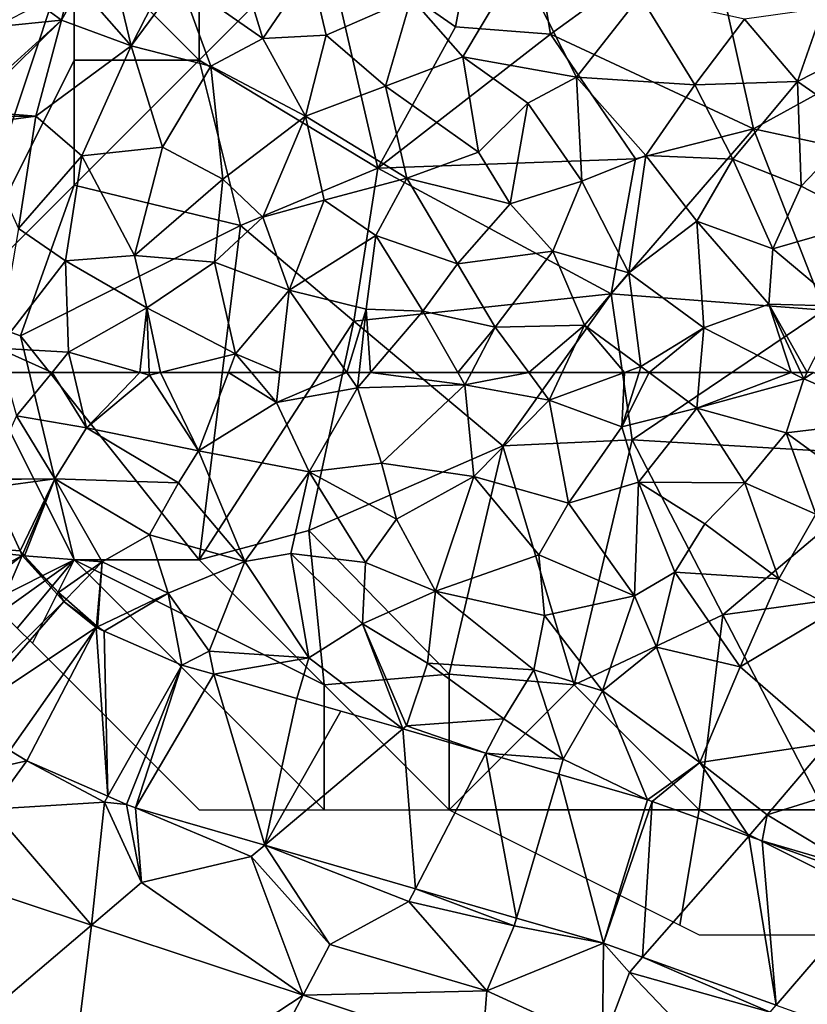
# Model space of a CAD drawing. Extents: x -2000 to -967, y 0 to 1022.
# Drawn here: x -1730 to -1698, y 725 to 764 of the extents above; entities that cross this region are included whole.
import ezdxf

# ---------------------------------------------------------------- set-up
doc = ezdxf.new("R2010")
doc.units = 0
doc.header["$MEASUREMENT"] = 0
for name, color, linetype in [('Skov', 109, 'Continuous'), ('Terraen', 33, 'Continuous'), ('Terraen_skov', 33, 'Continuous'), ('Terraen_vej', 33, 'Continuous')]:
    doc.layers.add(name, color=color, linetype=linetype)

# ---------------------------------------------------------------- blocks, each defined once
blk = doc.blocks.new('1km_6225_571_Flyttet_X-573000m_Y-6225000m_ACAD_1_FMEBLOCK17')
at = {"layer": 'Terraen_skov', "color": 92, "true_color": 0x00cc00}
for points in [[(-11.76, 62.5, 70.812), (-13.659, 62.5, 71.404), (-13.179, 60.76, 71.18)], [(-11.76, 62.5, 70.812), (-13.179, 60.76, 71.18), (-10.389, 60.29, 70.84)], [(-10.908, 62.5, 70.694), (-11.76, 62.5, 70.812), (-10.389, 60.29, 70.84)], [(-8.255, 62.5, 70.068), (-10.908, 62.5, 70.694), (-10.389, 60.29, 70.84)], [(-8.255, 62.5, 70.068), (-10.389, 60.29, 70.84), (-7.869, 62.39, 69.99)], [(-7.869, 62.39, 69.99), (-10.389, 60.29, 70.84), (-5.899, 59.37, 69.83)], [(-7.873, 62.5, 69.992), (-8.255, 62.5, 70.068), (-7.869, 62.39, 69.99)], [(-7.428, 62.5, 69.903), (-7.873, 62.5, 69.992), (-7.869, 62.39, 69.99)], [(-7.428, 62.5, 69.903), (-7.869, 62.39, 69.99), (-5.899, 59.37, 69.83)], [(-4.705, 62.5, 69.411), (-7.428, 62.5, 69.903), (-5.899, 59.37, 69.83)], [(-4.705, 62.5, 69.411), (-5.899, 59.37, 69.83), (-2.789, 61.3, 69.38)], [(-3.792, 62.5, 69.337), (-4.705, 62.5, 69.411), (-2.789, 61.3, 69.38)], [(-2.653, 62.5, 69.254), (-3.792, 62.5, 69.337), (-2.789, 61.3, 69.38)], [(0.024, 62.5, 68.851), (-2.653, 62.5, 69.254), (-2.789, 61.3, 69.38)], [(0.024, 62.5, 68.851), (-2.789, 61.3, 69.38), (0.451, 61.89, 68.84)], [(0.519, 62.5, 68.794), (0.024, 62.5, 68.851), (0.451, 61.89, 68.84)], [(0.973, 62.5, 68.808), (0.451, 61.89, 68.84), (4.751, 62.01, 68.75)], [(0.973, 62.5, 68.808), (0.519, 62.5, 68.794), (0.451, 61.89, 68.84)], [(4.471, 62.5, 68.738), (0.973, 62.5, 68.808), (4.751, 62.01, 68.75)], [(5.009, 62.5, 68.808), (4.471, 62.5, 68.738), (4.751, 62.01, 68.75)], [(5.009, 62.5, 68.808), (4.751, 62.01, 68.75), (7.3, 62.5, 69.001)], [(4.751, 62.01, 68.75), (8.121, 61.39, 68.99), (7.3, 62.5, 69.001)], [(8.641, 62.5, 68.946), (7.3, 62.5, 69.001), (8.121, 61.39, 68.99)], [(11.139, 62.5, 69.006), (8.121, 61.39, 68.99), (11.031, 60.33, 68.89)], [(11.139, 62.5, 69.006), (8.641, 62.5, 68.946), (8.121, 61.39, 68.99)], [(12.113, 62.5, 68.955), (11.715, 62.5, 68.998), (11.031, 60.33, 68.89)], [(12.113, 62.5, 68.955), (11.031, 60.33, 68.89), (14.031, 61.07, 68.63)], [(11.139, 62.5, 69.006), (11.031, 60.33, 68.89), (11.715, 62.5, 68.998)], [(14.151, 62.5, 68.794), (12.113, 62.5, 68.955), (14.031, 61.07, 68.63)], [(17.803, 62.5, 68.616), (14.151, 62.5, 68.794), (14.031, 61.07, 68.63)], [(17.803, 62.5, 68.616), (14.031, 61.07, 68.63), (18.311, 62.24, 68.56)], [(17.601, 60.09, 68.48), (18.311, 62.24, 68.56), (14.031, 61.07, 68.63)], [(17.601, 60.09, 68.48), (22.081, 60.62, 68.63), (18.311, 62.24, 68.56)], [(18.189, 62.5, 68.618), (17.803, 62.5, 68.616), (18.311, 62.24, 68.56)], [(18.444, 62.5, 68.564), (18.189, 62.5, 68.618), (18.311, 62.24, 68.56)], [(18.685, 62.5, 68.634), (18.444, 62.5, 68.564), (18.311, 62.24, 68.56)], [(18.685, 62.5, 68.634), (18.311, 62.24, 68.56), (22.081, 60.62, 68.63)], [(0.451, 61.89, 68.84), (-2.789, 61.3, 69.38), (-1.479, 58.53, 69.04)], [(0.451, 61.89, 68.84), (-1.479, 58.53, 69.04), (1.411, 58.87, 68.93)], [(4.751, 62.01, 68.75), (0.451, 61.89, 68.84), (1.411, 58.87, 68.93)], [(4.751, 62.01, 68.75), (1.411, 58.87, 68.93), (5.111, 58.34, 69.1)], [(8.121, 61.39, 68.99), (4.751, 62.01, 68.75), (5.111, 58.34, 69.1)], [(-2.789, 61.3, 69.38), (-5.899, 59.37, 69.83), (-1.479, 58.53, 69.04)], [(8.121, 61.39, 68.99), (5.111, 58.34, 69.1), (8.891, 57.27, 69.15)], [(8.121, 61.39, 68.99), (8.891, 57.27, 69.15), (11.031, 60.33, 68.89)], [(14.031, 61.07, 68.63), (11.031, 60.33, 68.89), (11.691, 58.11, 68.91)], [(14.031, 61.07, 68.63), (11.691, 58.11, 68.91), (15.951, 58.09, 68.57)], [(17.601, 60.09, 68.48), (14.031, 61.07, 68.63), (15.951, 58.09, 68.57)], [(-11.649, 58.24, 71.07), (-13.179, 60.76, 71.18), (-14.343, 58.238, 71.295)], [(-11.649, 58.24, 71.07), (-10.389, 60.29, 70.84), (-13.179, 60.76, 71.18)], [(-11.649, 58.24, 71.07), (-6.699, 58.08, 70.67), (-10.389, 60.29, 70.84)], [(-5.899, 59.37, 69.83), (-10.389, 60.29, 70.84), (-6.699, 58.08, 70.67)], [(11.031, 60.33, 68.89), (8.891, 57.27, 69.15), (11.691, 58.11, 68.91)], [(17.601, 60.09, 68.48), (20.421, 58.03, 68.51), (22.081, 60.62, 68.63)], [(17.601, 60.09, 68.48), (15.951, 58.09, 68.57), (18.791, 56.83, 68.6)], [(17.601, 60.09, 68.48), (18.791, 56.83, 68.6), (20.421, 58.03, 68.51)], [(-5.899, 59.37, 69.83), (-6.699, 58.08, 70.67), (-4.049, 54.94, 70.58)], [(-5.899, 59.37, 69.83), (-4.049, 54.94, 70.58), (-1.479, 58.53, 69.04)], [(-1.479, 58.53, 69.04), (2.011, 56.63, 69.46), (1.411, 58.87, 68.93)], [(5.111, 58.34, 69.1), (1.411, 58.87, 68.93), (2.011, 56.63, 69.46)], [(-1.479, 58.53, 69.04), (-4.049, 54.94, 70.58), (-2.209, 55.26, 70.72)], [(-1.479, 58.53, 69.04), (-2.209, 55.26, 70.72), (0.771, 54.9, 70.58)], [(-1.479, 58.53, 69.04), (0.771, 54.9, 70.58), (2.011, 56.63, 69.46)], [(5.111, 58.34, 69.1), (2.011, 56.63, 69.46), (3.571, 53.75, 70.8)], [(5.111, 58.34, 69.1), (3.571, 53.75, 70.8), (7.701, 55.21, 69.56)], [(5.111, 58.34, 69.1), (7.701, 55.21, 69.56), (8.891, 57.27, 69.15)], [(-14.335, 58.217, 71.295), (-11.649, 58.24, 71.07), (-14.343, 58.238, 71.295)], [(-14.335, 58.217, 71.295), (-14.207, 57.899, 71.297), (-11.649, 58.24, 71.07)], [(-14.207, 57.899, 71.297), (-13.044, 55.366, 71.305), (-11.649, 58.24, 71.07)], [(-13.044, 55.366, 71.305), (-12.929, 55.241, 71.3), (-11.649, 58.24, 71.07)], [(-12.861, 55.168, 71.299), (-11.649, 58.24, 71.07), (-12.929, 55.241, 71.3)], [(-12.861, 55.168, 71.299), (-9.759, 54.93, 71.09), (-11.649, 58.24, 71.07)], [(-11.649, 58.24, 71.07), (-7.869, 56.01, 70.86), (-6.699, 58.08, 70.67)], [(-11.649, 58.24, 71.07), (-9.759, 54.93, 71.09), (-7.869, 56.01, 70.86)], [(-6.699, 58.08, 70.67), (-7.869, 56.01, 70.86), (-4.049, 54.94, 70.58)], [(11.691, 58.11, 68.91), (8.891, 57.27, 69.15), (11.531, 53.56, 70.18)], [(11.691, 58.11, 68.91), (11.531, 53.56, 70.18), (13.151, 54.51, 69.3)], [(11.691, 58.11, 68.91), (13.151, 54.51, 69.3), (14.341, 56.44, 68.84)], [(15.951, 58.09, 68.57), (11.691, 58.11, 68.91), (14.341, 56.44, 68.84)], [(15.951, 58.09, 68.57), (14.341, 56.44, 68.84), (17.301, 54.25, 68.88)], [(15.951, 58.09, 68.57), (17.301, 54.25, 68.88), (18.791, 56.83, 68.6)], [(8.891, 57.27, 69.15), (7.701, 55.21, 69.56), (11.531, 53.56, 70.18)], [(18.791, 56.83, 68.6), (17.301, 54.25, 68.88), (19.631, 53.03, 69.21)], [(2.011, 56.63, 69.46), (0.771, 54.9, 70.58), (3.571, 53.75, 70.8)], [(14.341, 56.44, 68.84), (13.151, 54.51, 69.3), (17.301, 54.25, 68.88)], [(-7.869, 56.01, 70.86), (-9.759, 54.93, 71.09), (-7.119, 53.67, 71.03)], [(-7.869, 56.01, 70.86), (-7.119, 53.67, 71.03), (-4.049, 54.94, 70.58)], [(-12.861, 55.168, 71.299), (-11.499, 53.7, 71.341), (-9.759, 54.93, 71.09)], [(-4.049, 54.94, 70.58), (-1.499, 51.08, 71.23), (-2.209, 55.26, 70.72)], [(-2.209, 55.26, 70.72), (-1.499, 51.08, 71.23), (0.651, 52.45, 70.76)], [(0.771, 54.9, 70.58), (-2.209, 55.26, 70.72), (0.651, 52.45, 70.76)], [(7.701, 55.21, 69.56), (3.571, 53.75, 70.8), (7.931, 52.78, 70.8)], [(7.701, 55.21, 69.56), (7.931, 52.78, 70.8), (11.531, 53.56, 70.18)], [(-11.499, 53.7, 71.341), (-11.196, 53.431, 71.345), (-9.759, 54.93, 71.09)], [(-11.196, 53.431, 71.345), (-9.99, 52.363, 71.604), (-9.759, 54.93, 71.09)], [(-9.99, 52.363, 71.604), (-9.944, 52.322, 71.606), (-9.759, 54.93, 71.09)], [(-9.944, 52.322, 71.606), (-7.119, 53.67, 71.03), (-9.759, 54.93, 71.09)], [(-4.049, 54.94, 70.58), (-7.119, 53.67, 71.03), (-5.479, 51.35, 71.62)], [(-4.049, 54.94, 70.58), (-5.479, 51.35, 71.62), (-1.499, 51.08, 71.23)], [(0.771, 54.9, 70.58), (0.651, 52.45, 70.76), (3.571, 53.75, 70.8)], [(13.151, 54.51, 69.3), (11.531, 53.56, 70.18), (12.411, 51.51, 70.89)], [(13.151, 54.51, 69.3), (12.411, 51.51, 70.89), (15.761, 50.73, 70.85)], [(13.151, 54.51, 69.3), (15.761, 50.73, 70.85), (17.301, 54.25, 68.88)], [(19.631, 53.03, 69.21), (17.301, 54.25, 68.88), (15.761, 50.73, 70.85)], [(-7.119, 53.67, 71.03), (-9.944, 52.322, 71.606), (-9.674, 52.156, 71.629)], [(-6.566, 50.797, 71.74), (-7.119, 53.67, 71.03), (-9.674, 52.156, 71.629)], [(-6.566, 50.797, 71.74), (-5.479, 51.35, 71.62), (-7.119, 53.67, 71.03)], [(3.571, 53.75, 70.8), (0.651, 52.45, 70.76), (3.251, 50.87, 71.03)], [(3.571, 53.75, 70.8), (3.251, 50.87, 71.03), (7.501, 50.61, 70.96)], [(7.931, 52.78, 70.8), (3.571, 53.75, 70.8), (7.501, 50.61, 70.96)], [(11.531, 53.56, 70.18), (7.931, 52.78, 70.8), (10.251, 49.76, 71.12)], [(11.531, 53.56, 70.18), (10.251, 49.76, 71.12), (12.411, 51.51, 70.89)], [(19.631, 53.03, 69.21), (15.761, 50.73, 70.85), (19.281, 47.67, 71.16)], [(2.266, 48.238, 71.807), (0.651, 52.45, 70.76), (-1.499, 51.08, 71.23)], [(0.651, 52.45, 70.76), (2.411, 48.36, 71.89), (3.251, 50.87, 71.03)], [(2.266, 48.238, 71.807), (2.411, 48.36, 71.89), (0.651, 52.45, 70.76)], [(7.931, 52.78, 70.8), (7.501, 50.61, 70.96), (10.251, 49.76, 71.12)], [(-9.944, 52.322, 71.606), (-9.919, 52.3, 71.61), (-9.674, 52.156, 71.629)], [(-6.566, 50.797, 71.74), (-5.29, 50.427, 71.75), (-5.479, 51.35, 71.62)], [(-5.29, 50.427, 71.75), (-1.499, 51.08, 71.23), (-5.479, 51.35, 71.62)], [(12.411, 51.51, 70.89), (10.251, 49.76, 71.12), (14.141, 46.9, 71.44)], [(12.411, 51.51, 70.89), (14.141, 46.9, 71.44), (15.761, 50.73, 70.85)], [(-5.29, 50.427, 71.75), (-1.966, 49.464, 71.775), (-1.499, 51.08, 71.23)], [(-1.966, 49.464, 71.775), (2.266, 48.238, 71.807), (-1.499, 51.08, 71.23)], [(3.251, 50.87, 71.03), (2.411, 48.36, 71.89), (6.301, 48.64, 71.59)], [(3.251, 50.87, 71.03), (6.301, 48.64, 71.59), (7.501, 50.61, 70.96)], [(7.501, 50.61, 70.96), (6.301, 48.64, 71.59), (8.681, 47.03, 71.89)], [(7.501, 50.61, 70.96), (8.681, 47.03, 71.89), (10.251, 49.76, 71.12)], [(15.761, 50.73, 70.85), (14.141, 46.9, 71.44), (19.281, 47.67, 71.16)], [(12.056, 45.401, 71.88), (10.251, 49.76, 71.12), (8.681, 47.03, 71.89)], [(12.056, 45.401, 71.88), (14.141, 46.9, 71.44), (10.251, 49.76, 71.12)], [(5.591, 47.275, 71.832), (6.301, 48.64, 71.59), (2.411, 48.36, 71.89)], [(5.591, 47.275, 71.832), (8.681, 47.03, 71.89), (6.301, 48.64, 71.59)], [(2.266, 48.238, 71.807), (5.591, 47.275, 71.832), (2.411, 48.36, 71.89)], [(19.281, 47.67, 71.16), (14.141, 46.9, 71.44), (16.841, 44.8, 72.27)], [(19.281, 47.67, 71.16), (16.841, 44.8, 72.27), (19.921, 45.76, 71.43)], [(5.591, 47.275, 71.832), (8.505, 46.43, 71.854), (8.681, 47.03, 71.89)], [(12.056, 45.401, 71.88), (8.681, 47.03, 71.89), (8.505, 46.43, 71.854)], [(12.056, 45.401, 71.88), (12.235, 45.343, 71.875), (14.141, 46.9, 71.44)], [(12.235, 45.343, 71.875), (16.102, 43.955, 72.086), (14.141, 46.9, 71.44)], [(16.102, 43.955, 72.086), (16.841, 44.8, 72.27), (14.141, 46.9, 71.44)], [(20.378, 42.665, 72.35), (19.921, 45.76, 71.43), (16.841, 44.8, 72.27)], [(16.102, 43.955, 72.086), (16.638, 43.762, 72.115), (16.841, 44.8, 72.27)], [(16.638, 43.762, 72.115), (20.378, 42.665, 72.35), (16.841, 44.8, 72.27)]]:
    blk.add_polyline3d(points, close=True, dxfattribs=at)
blk = doc.blocks.new('1km_6225_571_Flyttet_X-573000m_Y-6225000m_ACAD_1_FMEBLOCK29')
at = {"layer": 'Terraen_vej', "color": 251, "true_color": 0x555555}
for points in [[(-43.328, 57.899, 71.297), (-49.016, 55.908, 71.798), (-42.165, 55.366, 71.305)], [(-42.078, 55.175, 71.305), (-49.016, 55.908, 71.798), (-47.336, 52.248, 71.818)], [(-42.165, 55.366, 71.305), (-49.016, 55.908, 71.798), (-42.078, 55.175, 71.305)], [(-42.078, 55.175, 71.305), (-47.336, 52.248, 71.818), (-46.828, 51.48, 71.813)], [(-42.078, 55.175, 71.305), (-46.828, 51.48, 71.813), (-44.688, 49.13, 72.063)], [(-42.078, 55.175, 71.305), (-44.688, 49.13, 72.063), (-40.406, 53.339, 71.36)], [(-40.406, 53.339, 71.36), (-44.688, 49.13, 72.063), (-44.357, 48.818, 72.146)], [(-40.406, 53.339, 71.36), (-44.357, 48.818, 72.146), (-39.118, 52.297, 71.617)], [(-39.118, 52.297, 71.617), (-44.357, 48.818, 72.146), (-42.577, 47.378, 72.525)], [(-39.118, 52.297, 71.617), (-42.577, 47.378, 72.525), (-41.892, 46.961, 72.627)], [(-38.656, 45.547, 72.933), (-39.118, 52.297, 71.617), (-41.892, 46.961, 72.627)], [(-38.656, 45.547, 72.933), (-38.795, 52.156, 71.629), (-39.118, 52.297, 71.617)], [(-38.656, 45.547, 72.933), (-35.687, 50.797, 71.74), (-38.795, 52.156, 71.629)], [(-35.687, 50.797, 71.74), (-38.656, 45.547, 72.933), (-37.912, 45.221, 73.003)], [(-35.687, 50.797, 71.74), (-37.912, 45.221, 73.003), (-37.545, 45.089, 73.006)], [(-35.687, 50.797, 71.74), (-37.545, 45.089, 73.006), (-34.411, 50.427, 71.75)], [(-34.411, 50.427, 71.75), (-37.545, 45.089, 73.006), (-32.374, 43.59, 72.998)], [(-34.411, 50.427, 71.75), (-32.374, 43.59, 72.998), (-31.087, 49.464, 71.775)], [(-31.087, 49.464, 71.775), (-32.374, 43.59, 72.998), (-29.328, 48.955, 71.788)], [(-32.374, 43.59, 72.998), (-26.855, 48.238, 71.807), (-29.328, 48.955, 71.788)], [(-26.855, 48.238, 71.807), (-32.374, 43.59, 72.998), (-26.352, 41.845, 72.988)], [(-26.855, 48.238, 71.807), (-26.352, 41.845, 72.988), (-23.53, 47.275, 71.832)], [(-23.53, 47.275, 71.832), (-26.352, 41.845, 72.988), (-22.308, 40.674, 72.982)], [(-23.53, 47.275, 71.832), (-22.308, 40.674, 72.982), (-20.616, 46.43, 71.854)], [(-20.616, 46.43, 71.854), (-22.308, 40.674, 72.982), (-18.825, 39.665, 72.976)], [(-17.065, 45.401, 71.88), (-20.616, 46.43, 71.854), (-18.825, 39.665, 72.976)], [(-17.065, 45.401, 71.88), (-18.825, 39.665, 72.976), (-16.886, 45.343, 71.875)], [(-16.886, 45.343, 71.875), (-18.825, 39.665, 72.976), (-17.262, 39.103, 72.974)], [(-16.886, 45.343, 71.875), (-17.262, 39.103, 72.974), (-13.019, 43.955, 72.086)], [(-13.019, 43.955, 72.086), (-17.262, 39.103, 72.974), (-11.923, 37.186, 72.965)], [(-13.019, 43.955, 72.086), (-11.923, 37.186, 72.965), (-12.483, 43.762, 72.115)], [(-11.923, 37.186, 72.965), (-7.735, 42.057, 72.373), (-12.483, 43.762, 72.115)], [(-47.439, 43.083, 73.31), (-47.325, 33.566, 73.093), (-39.304, 40.393, 73.223)], [(-7.735, 42.057, 72.373), (-11.923, 37.186, 72.965), (-6.831, 35.357, 72.956)], [(-40.431, 31.286, 73.031), (-39.304, 40.393, 73.223), (-47.325, 33.566, 73.093)], [(-39.304, 40.393, 73.223), (-40.431, 31.286, 73.031), (-30.846, 37.595, 73.132)], [(-35.113, 29.527, 72.982), (-30.846, 37.595, 73.132), (-40.431, 31.286, 73.031)], [(-30.846, 37.595, 73.132), (-35.113, 29.527, 72.982), (-23.7, 35.231, 73.056)]]:
    blk.add_polyline3d(points, close=True, dxfattribs=at)
blk = doc.blocks.new('1km_6225_571_Flyttet_X-573000m_Y-6225000m_ACAD_1_FMEBLOCK31')
at = {"layer": 'Terraen_skov', "color": 92, "true_color": 0x00cc00}
for points in [[(-18.941, -46.14, 68.7), (-21.361, -46.8, 69.4), (-18.031, -49.14, 68.65)], [(-18.941, -46.14, 68.7), (-18.031, -49.14, 68.65), (-16.121, -46.34, 68.66)], [(-16.121, -46.34, 68.66), (-18.031, -49.14, 68.65), (-15.491, -49, 68.6)], [(-16.121, -46.34, 68.66), (-15.491, -49, 68.6), (-12.091, -47.51, 68.75)], [(-7.781, -46.11, 68.7), (-12.091, -47.51, 68.75), (-10.021, -49.87, 68.81)], [(-7.781, -46.11, 68.7), (-10.021, -49.87, 68.81), (-5.481, -50.69, 68.71)], [(-7.781, -46.11, 68.7), (-5.481, -50.69, 68.71), (-2.931, -47.43, 68.69)], [(-23.909, -46.866, 70.885), (-25.348, -47.086, 71.496), (-23.291, -49.43, 69.8)], [(-21.824, -46.549, 69.744), (-23.909, -46.866, 70.885), (-23.291, -49.43, 69.8)], [(-21.824, -46.549, 69.744), (-23.291, -49.43, 69.8), (-21.361, -46.8, 69.4)], [(-21.361, -46.8, 69.4), (-23.291, -49.43, 69.8), (-20.101, -50.24, 68.84)], [(-21.361, -46.8, 69.4), (-20.101, -50.24, 68.84), (-18.031, -49.14, 68.65)], [(-25.771, -47.15, 71.522), (-26.962, -47.764, 71.557), (-26.071, -48.4, 71.43)], [(-25.348, -47.086, 71.496), (-26.071, -48.4, 71.43), (-23.291, -49.43, 69.8)], [(-25.348, -47.086, 71.496), (-25.771, -47.15, 71.522), (-26.071, -48.4, 71.43)], [(-12.091, -47.51, 68.75), (-15.491, -49, 68.6), (-13.121, -51.04, 68.86)], [(-12.091, -47.51, 68.75), (-13.121, -51.04, 68.86), (-10.021, -49.87, 68.81)], [(-2.931, -47.43, 68.69), (-5.481, -50.69, 68.71), (-0.751, -50.99, 68.71)], [(-2.931, -47.43, 68.69), (-0.751, -50.99, 68.71), (1.239, -48.37, 68.61)], [(-26.071, -48.4, 71.43), (-26.962, -47.764, 71.557), (-28.721, -48.67, 71.694)], [(4.389, -47.93, 68.33), (1.239, -48.37, 68.61), (3.359, -50.86, 68.65)], [(4.389, -47.93, 68.33), (3.359, -50.86, 68.65), (7.329, -48.83, 68.63)], [(-29.771, -52.027, 71.626), (-26.071, -48.4, 71.43), (-29.761, -51.74, 71.64)], [(-29.771, -52.027, 71.626), (-27.101, -52.25, 71.18), (-26.071, -48.4, 71.43)], [(-26.071, -48.4, 71.43), (-28.721, -48.67, 71.694), (-29.761, -51.74, 71.64)], [(-26.071, -48.4, 71.43), (-27.101, -52.25, 71.18), (-23.291, -49.43, 69.8)], [(1.239, -48.37, 68.61), (-0.751, -50.99, 68.71), (3.359, -50.86, 68.65)], [(7.329, -48.83, 68.63), (3.359, -50.86, 68.65), (5.849, -52.59, 68.49)], [(-20.101, -50.24, 68.84), (-16.321, -52.25, 68.67), (-18.031, -49.14, 68.65)], [(-15.491, -49, 68.6), (-18.031, -49.14, 68.65), (-16.321, -52.25, 68.67)], [(-15.491, -49, 68.6), (-16.321, -52.25, 68.67), (-13.121, -51.04, 68.86)], [(-23.291, -49.43, 69.8), (-27.101, -52.25, 71.18), (-25.261, -53.83, 70.14)], [(-23.291, -49.43, 69.8), (-25.261, -53.83, 70.14), (-22.041, -53.49, 69.14)], [(-20.101, -50.24, 68.84), (-23.291, -49.43, 69.8), (-22.041, -53.49, 69.14)], [(-9.401, -53.68, 68.73), (-10.021, -49.87, 68.81), (-13.121, -51.04, 68.86)], [(-9.401, -53.68, 68.73), (-7.421, -51.72, 68.84), (-10.021, -49.87, 68.81)], [(-5.481, -50.69, 68.71), (-10.021, -49.87, 68.81), (-7.421, -51.72, 68.84)], [(-20.101, -50.24, 68.84), (-22.041, -53.49, 69.14), (-19.621, -54.77, 68.85)], [(-20.101, -50.24, 68.84), (-19.621, -54.77, 68.85), (-16.321, -52.25, 68.67)], [(-5.481, -50.69, 68.71), (-7.421, -51.72, 68.84), (-5.261, -54.85, 68.7)], [(-5.481, -50.69, 68.71), (-2.701, -53.82, 68.62), (-0.751, -50.99, 68.71)], [(-5.481, -50.69, 68.71), (-5.261, -54.85, 68.7), (-2.701, -53.82, 68.62)], [(-16.321, -52.25, 68.67), (-12.271, -54.72, 68.81), (-13.121, -51.04, 68.86)], [(-9.401, -53.68, 68.73), (-13.121, -51.04, 68.86), (-12.271, -54.72, 68.81)], [(-0.751, -50.99, 68.71), (-2.701, -53.82, 68.62), (0.769, -53.96, 68.88)], [(-0.751, -50.99, 68.71), (0.769, -53.96, 68.88), (3.359, -50.86, 68.65)], [(3.359, -50.86, 68.65), (0.769, -53.96, 68.88), (3.509, -55.04, 69.01)], [(3.359, -50.86, 68.65), (3.509, -55.04, 69.01), (5.849, -52.59, 68.49)], [(-9.401, -53.68, 68.73), (-8.131, -55.75, 68.74), (-7.421, -51.72, 68.84)], [(-7.421, -51.72, 68.84), (-8.131, -55.75, 68.74), (-5.261, -54.85, 68.7)], [(-29.771, -52.027, 71.626), (-29.78, -52.264, 71.602), (-27.101, -52.25, 71.18)], [(-29.78, -52.264, 71.602), (-29.691, -52.59, 71.72), (-27.101, -52.25, 71.18)], [(-27.101, -52.25, 71.18), (-29.691, -52.59, 71.72), (-27.801, -56.74, 71.34)], [(-27.101, -52.25, 71.18), (-27.801, -56.74, 71.34), (-25.261, -53.83, 70.14)], [(-18.031, -56.28, 68.72), (-16.321, -52.25, 68.67), (-19.621, -54.77, 68.85)], [(-18.031, -56.28, 68.72), (-15.571, -55.61, 68.58), (-16.321, -52.25, 68.67)], [(-16.321, -52.25, 68.67), (-15.571, -55.61, 68.58), (-12.271, -54.72, 68.81)], [(5.849, -52.59, 68.49), (3.509, -55.04, 69.01), (6.209, -56.44, 68.69)], [(-22.041, -53.49, 69.14), (-25.261, -53.83, 70.14), (-23.151, -57.82, 69.84)], [(-22.041, -53.49, 69.14), (-23.151, -57.82, 69.84), (-19.621, -54.77, 68.85)], [(-25.261, -53.83, 70.14), (-27.801, -56.74, 71.34), (-25.921, -58.03, 70.41)], [(-25.261, -53.83, 70.14), (-25.921, -58.03, 70.41), (-23.151, -57.82, 69.84)], [(-9.401, -53.68, 68.73), (-12.271, -54.72, 68.81), (-8.131, -55.75, 68.74)], [(-2.701, -53.82, 68.62), (-5.261, -54.85, 68.7), (-3.391, -58.51, 69.21)], [(-2.701, -53.82, 68.62), (-3.391, -58.51, 69.21), (-0.661, -56.45, 69.18)], [(-2.701, -53.82, 68.62), (-0.661, -56.45, 69.18), (0.769, -53.96, 68.88)], [(0.769, -53.96, 68.88), (-0.661, -56.45, 69.18), (2.379, -57.55, 69.1)], [(3.509, -55.04, 69.01), (0.769, -53.96, 68.88), (2.379, -57.55, 69.1)], [(-15.571, -55.61, 68.58), (-13.501, -57.02, 68.69), (-12.271, -54.72, 68.81)], [(-12.271, -54.72, 68.81), (-13.501, -57.02, 68.69), (-10.241, -58.15, 68.64)], [(-12.271, -54.72, 68.81), (-10.241, -58.15, 68.64), (-8.131, -55.75, 68.74)], [(-19.621, -54.77, 68.85), (-23.151, -57.82, 69.84), (-19.951, -58.08, 68.9)], [(-18.031, -56.28, 68.72), (-19.621, -54.77, 68.85), (-19.951, -58.08, 68.9)], [(-5.261, -54.85, 68.7), (-8.131, -55.75, 68.74), (-6.431, -57.64, 68.68)], [(-5.261, -54.85, 68.7), (-6.431, -57.64, 68.68), (-3.391, -58.51, 69.21)], [(3.509, -55.04, 69.01), (2.379, -57.55, 69.1), (6.209, -56.44, 68.69)], [(-18.031, -56.28, 68.72), (-16.971, -59.21, 68.91), (-15.571, -55.61, 68.58)], [(-15.571, -55.61, 68.58), (-16.971, -59.21, 68.91), (-13.501, -57.02, 68.69)], [(-8.131, -55.75, 68.74), (-10.241, -58.15, 68.64), (-6.431, -57.64, 68.68)], [(-18.031, -56.28, 68.72), (-19.951, -58.08, 68.9), (-16.971, -59.21, 68.91)], [(-0.661, -56.45, 69.18), (-3.391, -58.51, 69.21), (-0.391, -60.71, 69)], [(-0.661, -56.45, 69.18), (2.209, -59.77, 69.23), (2.379, -57.55, 69.1)], [(-0.661, -56.45, 69.18), (-0.391, -60.71, 69), (2.209, -59.77, 69.23)], [(6.209, -56.44, 68.69), (2.379, -57.55, 69.1), (5.109, -59.84, 68.61)], [(-28.621, -61.52, 71.53), (-25.921, -58.03, 70.41), (-27.801, -56.74, 71.34)], [(-13.501, -57.02, 68.69), (-16.971, -59.21, 68.91), (-13.891, -59.96, 68.6)], [(-13.501, -57.02, 68.69), (-13.891, -59.96, 68.6), (-11.621, -60.05, 68.68)], [(-13.501, -57.02, 68.69), (-11.621, -60.05, 68.68), (-10.241, -58.15, 68.64)], [(-25.921, -58.03, 70.41), (-22.661, -59.91, 70.03), (-23.151, -57.82, 69.84)], [(-23.151, -57.82, 69.84), (-22.661, -59.91, 70.03), (-19.951, -58.08, 68.9)], [(-6.431, -57.64, 68.68), (-10.241, -58.15, 68.64), (-8.731, -60.69, 69.02)], [(-6.431, -57.64, 68.68), (-8.731, -60.69, 69.02), (-5.161, -60.6, 68.87)], [(-6.431, -57.64, 68.68), (-5.161, -60.6, 68.87), (-3.391, -58.51, 69.21)], [(2.379, -57.55, 69.1), (2.209, -59.77, 69.23), (5.109, -59.84, 68.61)], [(-28.621, -61.52, 71.53), (-25.791, -61.69, 70.64), (-25.921, -58.03, 70.41)], [(-25.921, -58.03, 70.41), (-25.791, -61.69, 70.64), (-22.661, -59.91, 70.03)], [(-19.951, -58.08, 68.9), (-22.661, -59.91, 70.03), (-19.111, -61.75, 69.31)], [(-16.971, -59.21, 68.91), (-19.951, -58.08, 68.9), (-19.111, -61.75, 69.31)], [(-11.621, -60.05, 68.68), (-8.731, -60.69, 69.02), (-10.241, -58.15, 68.64)], [(-3.391, -58.51, 69.21), (-5.161, -60.6, 68.87), (-2.901, -62.26, 69.01)], [(-3.391, -58.51, 69.21), (-2.901, -62.26, 69.01), (-0.391, -60.71, 69)], [(-17.344, -62.5, 69.254), (-16.971, -59.21, 68.91), (-19.111, -61.75, 69.31)], [(-14.668, -62.5, 68.851), (-16.971, -59.21, 68.91), (-17.344, -62.5, 69.254)], [(-13.891, -59.96, 68.6), (-16.971, -59.21, 68.91), (-14.668, -62.5, 68.851)], [(2.209, -59.77, 69.23), (-0.391, -60.71, 69), (3.111, -62.5, 68.616)], [(3.752, -62.5, 68.564), (5.109, -59.84, 68.61), (2.209, -59.77, 69.23)], [(3.752, -62.5, 68.564), (2.209, -59.77, 69.23), (3.497, -62.5, 68.618)], [(3.497, -62.5, 68.618), (2.209, -59.77, 69.23), (3.111, -62.5, 68.616)], [(-22.661, -59.91, 70.03), (-25.791, -61.69, 70.64), (-22.947, -62.5, 70.068)], [(-22.565, -62.5, 69.992), (-22.661, -59.91, 70.03), (-22.947, -62.5, 70.068)], [(-22.119, -62.5, 69.903), (-19.111, -61.75, 69.31), (-22.661, -59.91, 70.03)], [(-22.119, -62.5, 69.903), (-22.661, -59.91, 70.03), (-22.565, -62.5, 69.992)], [(-14.173, -62.5, 68.794), (-13.891, -59.96, 68.6), (-14.668, -62.5, 68.851)], [(-13.718, -62.5, 68.808), (-13.891, -59.96, 68.6), (-14.173, -62.5, 68.794)], [(-13.718, -62.5, 68.808), (-11.621, -60.05, 68.68), (-13.891, -59.96, 68.6)], [(-10.221, -62.5, 68.738), (-11.621, -60.05, 68.68), (-13.718, -62.5, 68.808)], [(-8.731, -60.69, 69.02), (-11.621, -60.05, 68.68), (-10.221, -62.5, 68.738)], [(-5.161, -60.6, 68.87), (-8.731, -60.69, 69.02), (-7.392, -62.5, 69.001)], [(-6.051, -62.5, 68.946), (-5.161, -60.6, 68.87), (-7.392, -62.5, 69.001)], [(-3.553, -62.5, 69.006), (-5.161, -60.6, 68.87), (-6.051, -62.5, 68.946)], [(-3.553, -62.5, 69.006), (-2.901, -62.26, 69.01), (-5.161, -60.6, 68.87)], [(-9.683, -62.5, 68.808), (-8.731, -60.69, 69.02), (-10.221, -62.5, 68.738)], [(-9.683, -62.5, 68.808), (-7.392, -62.5, 69.001), (-8.731, -60.69, 69.02)], [(-0.391, -60.71, 69), (-2.901, -62.26, 69.01), (-2.579, -62.5, 68.955)], [(-0.541, -62.5, 68.794), (-0.391, -60.71, 69), (-2.579, -62.5, 68.955)], [(3.111, -62.5, 68.616), (-0.391, -60.71, 69), (-0.541, -62.5, 68.794)], [(-26.451, -62.5, 70.812), (-25.791, -61.69, 70.64), (-28.621, -61.52, 71.53)], [(-26.451, -62.5, 70.812), (-28.621, -61.52, 71.53), (-28.35, -62.5, 71.404)], [(-25.6, -62.5, 70.694), (-25.791, -61.69, 70.64), (-26.451, -62.5, 70.812)], [(-22.947, -62.5, 70.068), (-25.791, -61.69, 70.64), (-25.6, -62.5, 70.694)], [(-19.397, -62.5, 69.411), (-19.111, -61.75, 69.31), (-22.119, -62.5, 69.903)], [(-18.484, -62.5, 69.337), (-19.111, -61.75, 69.31), (-19.397, -62.5, 69.411)], [(-17.344, -62.5, 69.254), (-19.111, -61.75, 69.31), (-18.484, -62.5, 69.337)], [(-3.553, -62.5, 69.006), (-2.976, -62.5, 68.998), (-2.901, -62.26, 69.01)], [(-2.579, -62.5, 68.955), (-2.901, -62.26, 69.01), (-2.976, -62.5, 68.998)]]:
    blk.add_polyline3d(points, close=True, dxfattribs=at)
blk = doc.blocks.new('1km_6225_571_Flyttet_X-573000m_Y-6225000m_ACAD_1_FMEBLOCK62')
at = {"layer": 'Terraen', "color": 9, "true_color": 0xbbbbbb}
for points in [[(-42.078, 55.175, 71.305), (-42.05, 55.241, 71.3), (-42.165, 55.366, 71.305)], [(-41.982, 55.168, 71.299), (-42.05, 55.241, 71.3), (-42.078, 55.175, 71.305)], [(-40.62, 53.7, 71.341), (-41.982, 55.168, 71.299), (-42.078, 55.175, 71.305)], [(-40.62, 53.7, 71.341), (-42.078, 55.175, 71.305), (-40.406, 53.339, 71.36)], [(-40.317, 53.431, 71.345), (-40.62, 53.7, 71.341), (-40.406, 53.339, 71.36)], [(-40.317, 53.431, 71.345), (-40.406, 53.339, 71.36), (-39.112, 52.363, 71.604)], [(-40.406, 53.339, 71.36), (-39.118, 52.297, 71.617), (-39.112, 52.363, 71.604)], [(-39.065, 52.322, 71.606), (-39.112, 52.363, 71.604), (-39.118, 52.297, 71.617)], [(-39.065, 52.322, 71.606), (-39.118, 52.297, 71.617), (-39.04, 52.3, 71.61)], [(-39.04, 52.3, 71.61), (-39.118, 52.297, 71.617), (-38.795, 52.156, 71.629)], [(-41.892, 46.961, 72.627), (-42.577, 47.378, 72.525), (-43.56, 46.59, 72.66)], [(-41.892, 46.961, 72.627), (-43.56, 46.59, 72.66), (-43.3, 45.03, 73.31)], [(-41.892, 46.961, 72.627), (-43.3, 45.03, 73.31), (-38.79, 45.31, 73.04)], [(-41.892, 46.961, 72.627), (-38.79, 45.31, 73.04), (-38.656, 45.547, 72.933)], [(-39.304, 40.393, 73.223), (-38.79, 45.31, 73.04), (-43.3, 45.03, 73.31)], [(-39.304, 40.393, 73.223), (-37.31, 42.09, 73.15), (-38.79, 45.31, 73.04)], [(-37.912, 45.221, 73.003), (-38.656, 45.547, 72.933), (-38.79, 45.31, 73.04)], [(-37.912, 45.221, 73.003), (-38.79, 45.31, 73.04), (-37.31, 42.09, 73.15)], [(-47.439, 43.083, 73.31), (-39.304, 40.393, 73.223), (-43.3, 45.03, 73.31)], [(-37.545, 45.089, 73.006), (-37.912, 45.221, 73.003), (-37.31, 42.09, 73.15)], [(-37.545, 45.089, 73.006), (-32.92, 43.13, 73.1), (-32.374, 43.59, 72.998)], [(-37.545, 45.089, 73.006), (-37.31, 42.09, 73.15), (-32.92, 43.13, 73.1)], [(-8.743, 42.665, 72.35), (-12.483, 43.762, 72.115), (-7.735, 42.057, 72.373)], [(-32.374, 43.59, 72.998), (-32.92, 43.13, 73.1), (-29.78, 39.61, 73.06)], [(-32.374, 43.59, 72.998), (-29.78, 39.61, 73.06), (-26.62, 41.33, 73)], [(-26.352, 41.845, 72.988), (-32.374, 43.59, 72.998), (-26.62, 41.33, 73)], [(-30.846, 37.595, 73.132), (-32.92, 43.13, 73.1), (-37.31, 42.09, 73.15)], [(-30.846, 37.595, 73.132), (-29.78, 39.61, 73.06), (-32.92, 43.13, 73.1)], [(-39.304, 40.393, 73.223), (-30.846, 37.595, 73.132), (-37.31, 42.09, 73.15)], [(-26.352, 41.845, 72.988), (-26.62, 41.33, 73), (-22.4, 40.36, 72.91)], [(-22.308, 40.674, 72.982), (-26.352, 41.845, 72.988), (-22.4, 40.36, 72.91)], [(-26.62, 41.33, 73), (-29.78, 39.61, 73.06), (-23.49, 37.76, 73.03)], [(-26.62, 41.33, 73), (-23.49, 37.76, 73.03), (-22.4, 40.36, 72.91)], [(-18.825, 39.665, 72.976), (-22.308, 40.674, 72.982), (-22.4, 40.36, 72.91)], [(-18.825, 39.665, 72.976), (-22.4, 40.36, 72.91), (-23.49, 37.76, 73.03)], [(-30.846, 37.595, 73.132), (-23.49, 37.76, 73.03), (-29.78, 39.61, 73.06)], [(-18.825, 39.665, 72.976), (-23.49, 37.76, 73.03), (-18.87, 35.64, 73.03)], [(-18.825, 39.665, 72.976), (-18.87, 35.64, 73.03), (-17.79, 38.5, 73.14)], [(-18.825, 39.665, 72.976), (-17.79, 38.5, 73.14), (-17.262, 39.103, 72.974)], [(-17.262, 39.103, 72.974), (-17.79, 38.5, 73.14), (-12.16, 36.91, 73.07)], [(-11.923, 37.186, 72.965), (-17.262, 39.103, 72.974), (-12.16, 36.91, 73.07)], [(-17.79, 38.5, 73.14), (-18.87, 35.64, 73.03), (-13.28, 33.77, 73.02)], [(-17.79, 38.5, 73.14), (-13.28, 33.77, 73.02), (-12.16, 36.91, 73.07)], [(-30.846, 37.595, 73.132), (-23.7, 35.231, 73.056), (-23.49, 37.76, 73.03)], [(-23.7, 35.231, 73.056), (-18.87, 35.64, 73.03), (-23.49, 37.76, 73.03)]]:
    blk.add_polyline3d(points, close=True, dxfattribs=at)
blk = doc.blocks.new('1km_6225_571_Flyttet_X-573000m_Y-6225000m_ACAD_1_FMEBLOCK179')
at = {"layer": 'Skov', "color": 107, "true_color": 0x3b7449}
for points in [[(-217.5, 267.5, 77.528), (-212.25, 263.83, 79.067), (-210.26, 274.34, 68.543)], [(-212.25, 263.83, 79.067), (-208.45, 263.54, 79.617), (-210.26, 274.34, 68.543)], [(-202.18, 268.09, 74.113), (-210.26, 274.34, 68.543), (-208.45, 263.54, 79.617)], [(-202.18, 268.09, 74.113), (-208.45, 263.54, 79.617), (-200.33, 259.75, 68.829)], [(-202.18, 268.09, 74.113), (-200.33, 259.75, 68.829), (-194.55, 262.92, 80.003)], [(-232.5, 264.423, 71.783), (-232.5, 262.5, 71.757), (-232.5, 257.5, 71.691), (-232.5, 252.5, 71.625), (-227.5, 267.5, 71.685)], [(-227.5, 267.5, 71.685), (-232.5, 252.5, 71.625), (-227.5, 262.5, 83.495)], [(-227.5, 267.5, 71.685), (-227.5, 262.5, 83.495), (-222.5, 262.5, 78.475)], [(-227.5, 267.5, 71.685), (-222.5, 262.5, 78.475), (-222.5, 267.5, 69.273)], [(-222.5, 267.5, 69.273), (-222.5, 262.5, 78.475), (-217.5, 267.5, 77.528)], [(-217.5, 267.5, 77.528), (-222.5, 262.5, 78.475), (-215.35, 258.17, 68.691)], [(-217.5, 267.5, 77.528), (-215.35, 258.17, 68.691), (-212.25, 263.83, 79.067)], [(-212.25, 263.83, 79.067), (-215.35, 258.17, 68.691), (-208.45, 263.54, 79.617)], [(-215.35, 258.17, 68.691), (-205.05, 258.55, 68.729), (-208.45, 263.54, 79.617)], [(-200.33, 259.75, 68.829), (-208.45, 263.54, 79.617), (-205.05, 258.55, 68.729)], [(-200.33, 259.75, 68.829), (-189.97, 257.51, 73.936), (-194.55, 262.92, 80.003)], [(-227.5, 257.5, 86.449), (-227.5, 262.5, 83.495), (-232.5, 252.5, 71.625)], [(-220.84, 255.88, 79.515), (-222.5, 262.5, 78.475), (-227.5, 257.5, 86.449)], [(-227.5, 257.5, 86.449), (-222.5, 262.5, 78.475), (-227.5, 262.5, 83.495)], [(-220.84, 255.88, 79.515), (-215.35, 258.17, 68.691), (-222.5, 262.5, 78.475)], [(-197.5, 252.5, 81.671), (-200.33, 259.75, 68.829), (-206.02, 253.15, 76.801)], [(-200.33, 259.75, 68.829), (-205.05, 258.55, 68.729), (-206.02, 253.15, 76.801)], [(-197.5, 252.5, 81.671), (-189.97, 257.51, 73.936), (-200.33, 259.75, 68.829)], [(-206.02, 253.15, 76.801), (-205.05, 258.55, 68.729), (-215.35, 258.17, 68.691)], [(-220.84, 255.88, 79.515), (-216.31, 252.05, 82.129), (-215.35, 258.17, 68.691)], [(-206.02, 253.15, 76.801), (-215.35, 258.17, 68.691), (-216.31, 252.05, 82.129)], [(-227.5, 257.5, 86.449), (-232.5, 252.5, 71.625), (-229.64, 251.47, 81.021)], [(-220.84, 255.88, 79.515), (-227.5, 257.5, 86.449), (-229.64, 251.47, 81.021)], [(-222.5, 242.5, 84.175), (-220.84, 255.88, 79.515), (-229.64, 251.47, 81.021)], [(-222.5, 242.5, 84.175), (-216.31, 252.05, 82.129), (-220.84, 255.88, 79.515)], [(-210.36, 247.06, 69.075), (-206.02, 253.15, 76.801), (-216.31, 252.05, 82.129)], [(-210.36, 247.06, 69.075), (-205.18, 247.3, 68.915), (-206.02, 253.15, 76.801)], [(-205.18, 247.3, 68.915), (-197.5, 252.5, 81.671), (-206.02, 253.15, 76.801)], [(-227.5, 242.5, 71.171), (-229.64, 251.47, 81.021), (-232.5, 252.5, 71.625)], [(-232.5, 252.5, 71.625), (-232.5, 247.5, 71.499), (-232.5, 242.5, 71.373), (-230.833, 240.833, 71.313), (-227.5, 242.5, 71.171)], [(-194.03, 246.65, 75.825), (-197.5, 252.5, 81.671), (-205.18, 247.3, 68.915)], [(-222.5, 242.5, 84.175), (-218.11, 243.68, 76.036), (-216.31, 252.05, 82.129)], [(-210.36, 247.06, 69.075), (-216.31, 252.05, 82.129), (-218.11, 243.68, 76.036)], [(-227.5, 242.5, 71.171), (-222.5, 242.5, 84.175), (-229.64, 251.47, 81.021)], [(-212.5, 237.93, 71.124), (-210.36, 247.06, 69.075), (-218.11, 243.68, 76.036)], [(-207.5, 237.5, 79.286), (-210.36, 247.06, 69.075), (-212.5, 237.93, 71.124)], [(-207.5, 237.5, 79.286), (-205.18, 247.3, 68.915), (-210.36, 247.06, 69.075)], [(-207.5, 237.5, 79.286), (-201.56, 240.31, 72.705), (-205.18, 247.3, 68.915)], [(-194.03, 246.65, 75.825), (-205.18, 247.3, 68.915), (-201.56, 240.31, 72.705)], [(-194.03, 246.65, 75.825), (-201.56, 240.31, 72.705), (-196.03, 241.06, 75.275)], [(-217.5, 237.5, 71.4), (-218.11, 243.68, 76.036), (-222.5, 242.5, 84.175)], [(-217.5, 237.5, 71.4), (-212.5, 237.93, 71.124), (-218.11, 243.68, 76.036)], [(-230.833, 240.833, 71.313), (-230.417, 240.417, 71.296), (-227.5, 242.5, 71.171)], [(-230.417, 240.417, 71.296), (-229.773, 239.773, 71.304), (-227.5, 242.5, 71.171)], [(-229.773, 239.773, 71.304), (-229.167, 239.167, 71.345), (-227.5, 242.5, 71.171)], [(-217.5, 232.5, 72.623), (-227.5, 242.5, 71.171), (-229.167, 239.167, 71.345), (-227.5, 237.5, 71.553), (-222.5, 232.5, 72.18)], [(-227.5, 242.5, 71.171), (-217.5, 232.5, 72.623), (-217.5, 237.5, 71.4)], [(-227.5, 242.5, 71.171), (-217.5, 237.5, 71.4), (-222.5, 242.5, 84.175)], [(-196.03, 241.06, 75.275), (-201.56, 240.31, 72.705), (-197.5, 232.5, 79.78)], [(-207.5, 237.5, 79.286), (-202.5, 232.5, 71.882), (-201.56, 240.31, 72.705)], [(-197.5, 232.5, 79.78), (-201.56, 240.31, 72.705), (-202.5, 232.5, 71.882)], [(-212.5, 232.5, 72.366), (-212.5, 237.93, 71.124), (-217.5, 237.5, 71.4)], [(-212.5, 232.5, 72.366), (-207.5, 237.5, 79.286), (-212.5, 237.93, 71.124)], [(-217.5, 232.5, 72.623), (-212.5, 232.5, 72.366), (-217.5, 237.5, 71.4)], [(-212.5, 232.5, 72.366), (-202.5, 232.5, 71.882), (-207.5, 237.5, 79.286)], [(-212.5, 232.5, 72.366), (-203.269, 227.885, 72.009), (-202.5, 232.5, 71.882)], [(-192.5, 227.5, 72.53), (-202.5, 232.5, 71.882), (-203.269, 227.885, 72.009), (-202.5, 227.5, 72.05), (-197.5, 227.5, 72.29)], [(-197.5, 232.5, 79.78), (-202.5, 232.5, 71.882), (-192.5, 227.5, 72.53)]]:
    blk.add_polyline3d(points, close=True, dxfattribs=at)

msp = doc.modelspace()

# ---------------------------------------------------------------- block references
at = {"layer": 'Skov', "color": 107, "true_color": 0x3b7449}
msp.add_blockref('1km_6225_571_Flyttet_X-573000m_Y-6225000m_ACAD_1_FMEBLOCK179', (-1500, 500), dxfattribs=at)
at = {"layer": 'Terraen', "color": 9, "true_color": 0xbbbbbb}
msp.add_blockref('1km_6225_571_Flyttet_X-573000m_Y-6225000m_ACAD_1_FMEBLOCK62', (-1687.5, 687.5), dxfattribs=at)
at = {"layer": 'Terraen_skov', "color": 92, "true_color": 0x00cc00}
for name, p in [('1km_6225_571_Flyttet_X-573000m_Y-6225000m_ACAD_1_FMEBLOCK31', (-1701.929, 812.5)), ('1km_6225_571_Flyttet_X-573000m_Y-6225000m_ACAD_1_FMEBLOCK17', (-1716.621, 687.5))]:
    msp.add_blockref(name, p, dxfattribs=at)
at = {"layer": 'Terraen_vej', "color": 251, "true_color": 0x555555}
msp.add_blockref('1km_6225_571_Flyttet_X-573000m_Y-6225000m_ACAD_1_FMEBLOCK29', (-1687.5, 687.5), dxfattribs=at)

doc.saveas('drawing.dxf')
